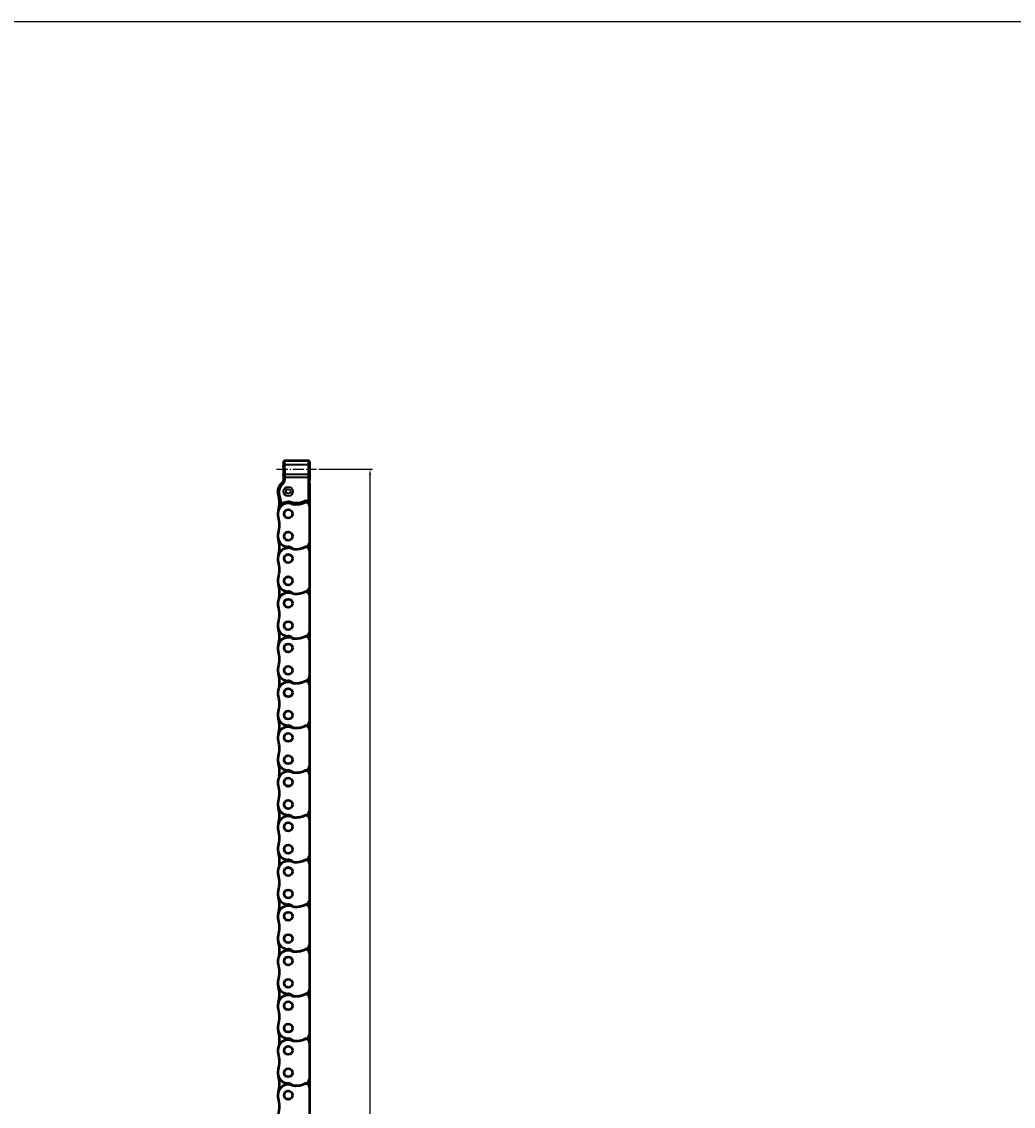
# Model space of a CAD drawing. Extents: x 5106 to 8869, y 352 to 2420.
# Drawn here: x 6403 to 6825, y 1958 to 2420 of the extents above; entities that cross this region are included whole.
import ezdxf

# ---------------------------------------------------------------- set-up
doc = ezdxf.new("R2010")
doc.units = 0
doc.linetypes.add('AM_DIN_G_W050', pattern=[13.75, 9.75, -1.5, 1, -1.5])
doc.linetypes.add('AM_DIN_G_W050x2', pattern=[6.875, 4.75, -0.875, 0.375, -0.875])
doc.layers.get('0').update_dxf_attribs({"lineweight": 25})
for name, color, linetype, lineweight in [('AM_5', 3, 'Continuous', 25), ('Sichtbar (ISO)', 7, 'Continuous', 50), ('Sichtbar schmal (ISO)', 3, 'Continuous', 35)]:
    doc.layers.add(name, color=color, linetype=linetype, lineweight=lineweight)
doc.layers.add('AM_7', color=4, linetype='AM_DIN_G_W050', lineweight=25, plot=False)
doc.layers.add('DH_RAHMEN', color=124, linetype='Continuous')
doc.styles.get("Standard").update_dxf_attribs({"font": 'ARIALN.TTF'})
doc.dimstyles.new('AM_DIN$0', dxfattribs={"dimtxt": 3.5, "dimasz": 2.5, "dimexe": 1, "dimexo": 1, "dimgap": 1.5, "dimtad": 1, "dimdsep": 46, "dimtxsty": 'Standard', "dimcen": 0, "dimclrd": 256, "dimclre": 256, "dimclrt": 2, "dimadec": 0, "dimazin": 2, "dimtp": 0.1, "dimtm": 0.1, "dimtfac": 0.71, "dimtdec": 3, "dimtmove": 0, "dimatfit": 3, "dimfxl": 1, "dimlwd": -1, "dimlwe": -1, "dimarcsym": 0})

# ---------------------------------------------------------------- blocks, each defined once
blk = doc.blocks.new('RAHMEN')
at = {"layer": 'DH_RAHMEN'}
blk.add_line((3763.22, 2067.79), (30.22, 2067.79), dxfattribs=at)
blk = doc.blocks.new('*D13')
at = {"layer": 'AM_5', "transparency": 16777216}
for p, q in [((6529.21, 2229.59), (6552.03, 2229.59)), ((6551.03, 2227.09), (6551.03, 1532.09)), ((6529.58, 1529.59), (6552.03, 1529.59))]:
    blk.add_line(p, q, dxfattribs=at)
for points in [[(6550.61, 2227.09), (6551.44, 2227.09), (6551.03, 2229.59)], [(6550.61, 1532.09), (6551.44, 1532.09), (6551.03, 1529.59)]]:
    blk.add_solid(points, dxfattribs=at)
at = {"layer": 'Defpoints', "color": 0, "transparency": 16777216}
for p in [(6528.21, 2229.59), (6528.58, 1529.59), (6551.03, 1529.59)]:
    blk.add_point(p, dxfattribs=at)
at = {"layer": 'AM_5', "color": 2, "transparency": 16777216, "insert": (6547.74, 1879.59), "char_height": 3.5, "attachment_point": 5, "rotation": 90}
blk.add_mtext('700', dxfattribs=at)
blk = doc.blocks.new('CDC-0252-0700-1-ACB-R_Chainhead-open_B')
at = {"layer": 'Sichtbar (ISO)'}
for p, q in [((-2, 12.5), (-2, 11.05)), ((-2, 11.05), (-2, 11.05)), ((8.5, 13), (-1.5, 13)), ((9, 12.5), (9, 11.15)), ((9, 11.15), (9, 11.15)), ((-2.01, 4.62), (-2.01, 4.62)), ((-2, 6.95), (-2, 6.95)), ((-2, 6.95), (-2, 6.29)), ((-1.96, 6.17), (-1.96, 6.21)), ((-1.96, 6.09), (-1.96, 6.17)), ((-1.96, 6.1), (-1.96, 6.17)), ((-1.96, 6.01), (-1.96, 6.1)), ((-1.96, 5.88), (-1.96, 6.09)), ((-1.96, 5.83), (-1.96, 6.01)), ((-1.96, 5.66), (-1.96, 5.88)), ((-1.96, 5.63), (-1.96, 5.83)), ((-1.96, 5.44), (-1.96, 5.66)), ((-1.96, 5.44), (-1.96, 5.63)), ((-1.96, 5.1), (-1.96, 5.44)), ((8.96, 5.17), (8.96, 5.14)), ((8.96, 5.14), (8.96, 5.05)), ((8.96, 5.05), (8.96, 4.93)), ((8.96, 4.93), (8.96, 4.8)), ((8.96, 4.11), (8.96, 4.8)), ((9, 6.85), (9, 6.85)), ((9, 6.85), (9, 5.2)), ((-2.08, 4.31), (-2.07, 4.32)), ((-2.07, 4.34), (-2.06, 4.35)), ((-2.06, 4.34), (-2.07, 4.34)), ((-2.07, 4.34), (-2.07, 4.34)), ((-2.07, 4.34), (-2.07, 4.33)), ((-2.07, 4.32), (-2.07, 4.34)), ((-2.07, 4.33), (-2.07, 4.33)), ((-2.07, 4.33), (-2.07, 4.33)), ((-2.07, 4.33), (-2.07, 4.33)), ((-2.05, 4.37), (-2.06, 4.36)), ((-2.06, 4.35), (-2.05, 4.37)), ((-2.06, 4.36), (-2.06, 4.36)), ((-2.06, 4.36), (-2.06, 4.36)), ((-2.06, 4.36), (-2.06, 4.36)), ((-2.06, 4.36), (-2.06, 4.36)), ((-2.06, 4.36), (-2.06, 4.35)), ((-2.06, 4.35), (-2.06, 4.35)), ((-2.06, 4.35), (-2.06, 4.35)), ((-2.06, 4.35), (-2.06, 4.35)), ((-2.06, 4.35), (-2.06, 4.35)), ((-2.06, 4.35), (-2.06, 4.34)), ((-2.06, 4.34), (-2.06, 4.34)), ((-2.06, 4.34), (-2.06, 4.34)), ((-2.05, 4.38), (-2.04, 4.4)), ((-2.05, 4.38), (-2.05, 4.37)), ((-2.05, 4.37), (-2.05, 4.38)), ((-2.05, 4.37), (-2.05, 4.37)), ((-2.05, 4.37), (-2.05, 4.37)), ((-2.05, 4.37), (-2.05, 4.37)), ((-2.05, 4.37), (-2.05, 4.37)), ((-2.04, 4.41), (-2.03, 4.42)), ((-2.04, 4.4), (-2.04, 4.41)), ((-2.03, 4.45), (-2.02, 4.46)), ((-2.03, 4.44), (-2.03, 4.45)), ((-2.03, 4.42), (-2.03, 4.44)), ((-2.02, 4.48), (-2.01, 4.49)), ((-2.02, 4.46), (-2.02, 4.48)), ((-2.01, 4.61), (-2.01, 4.62)), ((-2.01, 4.62), (-2.01, 4.62)), ((-2.01, 4.6), (-2.01, 4.61)), ((-2.01, 4.61), (-2.01, 4.61)), ((-2.01, 4.61), (-2.01, 4.61)), ((-2.01, 4.59), (-2.01, 4.6)), ((-2.01, 4.6), (-2.01, 4.6)), ((-2.01, 4.6), (-2.01, 4.6)), ((-2.01, 4.6), (-2.01, 4.6)), ((-2, 4.59), (-2.01, 4.59)), ((-2.01, 4.59), (-2.01, 4.59)), ((-2.01, 4.52), (-2, 4.53)), ((-2.01, 4.51), (-2.01, 4.52)), ((-2.01, 4.5), (-2.01, 4.51)), ((-2.01, 4.49), (-2.01, 4.5)), ((-2, 4.58), (-2, 4.59)), ((-2, 4.59), (-2, 4.59)), ((-2, 4.59), (-2, 4.59)), ((-2, 4.57), (-2, 4.58)), ((-2, 4.58), (-2, 4.58)), ((-2, 4.58), (-2, 4.58)), ((-2, 4.58), (-2, 4.58)), ((-2, 4.56), (-2, 4.57)), ((-2, 4.57), (-2, 4.57)), ((-2, 4.57), (-2, 4.57)), ((-2, 4.57), (-2, 4.57)), ((-2, 4.56), (-2, 4.56)), ((-2, 4.55), (-2, 4.56)), ((-2, 4.56), (-2, 4.56)), ((-2, 4.56), (-2, 4.56)), ((-2, 4.54), (-2, 4.55)), ((-2, 4.55), (-2, 4.55)), ((-2, 4.53), (-2, 4.54)), ((-2, 4.53), (-2, 4.53)), ((8.92, 4.06), (8.92, 4.06)), ((8.92, 4.06), (8.92, 4.06)), ((8.92, 4.06), (8.92, 4.05)), ((8.92, 4.05), (8.92, 4.05)), ((8.92, 4.05), (8.92, 4.04)), ((8.92, 4.04), (8.92, 4.03)), ((8.92, 4.03), (8.92, 4.03)), ((8.92, 4.03), (8.92, 4.02)), ((8.92, 4.02), (8.92, 4.01)), ((8.92, 4.01), (8.92, 4)), ((8.92, 4), (8.92, 3.98)), ((8.92, 3.98), (8.92, 3.97)), ((8.92, 3.97), (8.92, 3.96)), ((8.92, 3.96), (8.92, 3.95)), ((8.92, 3.95), (8.92, 3.93)), ((8.92, 3.93), (8.92, 3.92)), ((8.92, 3.92), (8.92, 3.9)), ((8.92, 3.9), (8.92, 3.89)), ((8.92, 3.89), (8.92, 3.87)), ((8.92, 3.87), (8.92, 3.86)), ((8.92, 3.86), (8.92, 3.84)), ((8.92, 3.84), (8.92, 3.82)), ((8.92, 3.82), (8.92, 3.81)), ((8.92, 3.81), (8.92, 3.79)), ((8.92, -4.13), (8.92, 3.79)), ((9, 3.37), (9, 2.75)), ((8.19, -4.57), (8.19, -4.57)), ((8.19, -4.57), (8.19, -4.57)), ((8.19, -4.57), (8.19, -4.57)), ((8.19, -4.57), (8.19, -4.57)), ((8.19, -4.57), (8.2, -4.57)), ((8.2, -4.57), (8.2, -4.57)), ((8.2, -4.57), (8.2, -4.57)), ((8.2, -4.57), (8.2, -4.57)), ((8.2, -4.57), (8.2, -4.58)), ((8.2, -4.58), (8.2, -4.58)), ((8.2, -4.58), (8.2, -4.58)), ((8.2, -4.58), (8.2, -4.58)), ((8.2, -4.58), (8.2, -4.58)), ((8.2, -4.58), (8.2, -4.58)), ((8.2, -4.58), (8.2, -4.58)), ((8.2, -4.58), (8.2, -4.58)), ((8.2, -4.58), (8.21, -4.58)), ((8.21, -4.58), (8.25, -4.6)), ((8.21, -4.58), (8.21, -4.58)), ((8.21, -4.58), (8.21, -4.58)), ((8.21, -4.58), (8.21, -4.58)), ((8.21, -4.58), (8.21, -4.58)), ((8.21, -4.58), (8.21, -4.58)), ((8.21, -4.58), (8.21, -4.58)), ((8.21, -4.58), (8.21, -4.58)), ((8.25, -4.6), (8.29, -4.61)), ((8.29, -4.61), (8.33, -4.62)), ((8.33, -4.62), (8.37, -4.62)), ((8.5, -4.62), (8.54, -4.61)), ((8.54, -4.61), (8.58, -4.6)), ((8.58, -4.6), (8.62, -4.59)), ((8.62, -4.59), (8.65, -4.57)), ((8.65, -4.57), (8.69, -4.55)), ((8.69, -4.55), (8.72, -4.52)), ((8.72, -4.52), (8.76, -4.5)), ((8.76, -4.5), (8.79, -4.47)), ((8.79, -4.47), (8.81, -4.44)), ((8.81, -4.44), (8.84, -4.4)), ((8.84, -4.4), (8.86, -4.37)), ((8.86, -4.37), (8.88, -4.33)), ((8.88, -4.33), (8.89, -4.29)), ((8.89, -4.29), (8.9, -4.25)), ((8.9, -4.25), (8.91, -4.21)), ((8.91, -4.21), (8.92, -4.17)), ((8.92, -4.17), (8.92, -4.13)), ((-3.64, -5.35), (-3.64, -5.4)), ((-3.64, -5.4), (-3.63, -5.44)), ((-3.63, -5.44), (-3.62, -5.49)), ((-3.62, -5.49), (-3.61, -5.54)), ((-3.61, -5.54), (-3.59, -5.58)), ((-3.59, -5.58), (-3.57, -5.62)), ((-3.57, -5.62), (-3.55, -5.66)), ((-3.55, -5.66), (-3.52, -5.7)), ((-3.52, -5.7), (-3.49, -5.74)), ((-3.49, -5.74), (-3.45, -5.77)), ((-3.45, -5.77), (-3.41, -5.79)), ((-3.41, -5.79), (-3.37, -5.82)), ((-3.37, -5.82), (-3.33, -5.84)), ((-3.33, -5.84), (-3.28, -5.86)), ((-3.28, -5.86), (-3.24, -5.87)), ((-3.24, -5.87), (-3.19, -5.87)), ((-3.19, -5.87), (-3.14, -5.88)), ((-3.14, -5.88), (-3.1, -5.88)), ((-3.1, -5.88), (-3.05, -5.87)), ((-3.05, -5.87), (-3, -5.86)), ((-3, -5.86), (-2.96, -5.84)), ((-2.96, -5.84), (-2.92, -5.83)), ((-2.92, -5.83), (-2.87, -5.8)), ((-2.87, -5.8), (-2.84, -5.78)), ((-2.84, -5.78), (-2.83, -5.78)), ((-2.83, -5.78), (-2.83, -5.77)), ((-2.83, -5.77), (-2.83, -5.77)), ((-2.83, -5.77), (-2.83, -5.77)), ((-2.83, -5.77), (-2.83, -5.77)), ((-2.83, -5.77), (-2.83, -5.77)), ((-2.83, -5.77), (-2.83, -5.77)), ((-2.83, -5.77), (-2.83, -5.77)), ((-2.83, -5.77), (-2.83, -5.77)), ((-2.83, -5.77), (-2.83, -5.77)), ((-2.83, -5.77), (-2.82, -5.77)), ((-2.82, -5.77), (-2.82, -5.76)), ((-2.82, -5.76), (-2.82, -5.76)), ((-2.82, -5.76), (-2.82, -5.76)), ((-2.82, -5.76), (-2.82, -5.76)), ((-2.82, -5.76), (-2.82, -5.76)), ((-2.82, -5.76), (-2.81, -5.76)), ((-2.82, -5.77), (-2.82, -5.77)), ((-2.82, -5.77), (-2.82, -5.77)), ((-2.82, -5.77), (-2.82, -5.77)), ((-2.82, -5.77), (-2.82, -5.77)), ((-2.81, -5.76), (-2.81, -5.76)), ((-2.81, -5.76), (-2.81, -5.76)), ((-2.81, -5.76), (-2.81, -5.76)), ((8.37, -4.62), (8.41, -4.63)), ((8.41, -4.63), (8.45, -4.63)), ((8.45, -4.63), (8.5, -4.62))]:
    blk.add_line(p, q, dxfattribs=at)
for centre, radius, start, end in [((-1.5, 12.5), 0.5, 89.9996, 179.9996), ((8.5, 12.5), 0.5, 359.9996, 89.9996), ((-4, 5.1), 2.04, 346.4885, 359.9996), ((-1.8, 6.29), 0.2, 179.9919, 212.8518), ((-11, 0.35), 10.75, 32.7676, 32.839), ((8.8, 5.2), 0.2, 322.3713, 359.9996), ((0, -0.03), 4.5, 121.9705, 199.1742), ((0, -0.02), 4.42, 127.9848, 180.0083), ((-4, 5.1), 2.08, 307.9848, 337.6263), ((-4, 5.1), 2.08, 321.0769, 338.2342), ((8.6, 4.3), 0.4, 324.2694, 332.9677), ((7.5, 3.37), 1.5, 359.9996, 18.6388), ((7.5, 2.75), 1.5, 359.9996, 18.6645), ((0, -0.02), 4.42, 180.0083, 199.1301), ((3.1, 4.5), 9.8, 266.9095, 292.495), ((7.5, -6.13), 1.7, 65.989, 112.495), ((0, -9.52), 4.7, 70.9338, 126.7479), ((2.78, -1.49), 3.8, 250.9338, 266.9095)]:
    blk.add_arc(centre, radius, start, end, dxfattribs=at)
for centre, major_axis, ratio, start_param, end_param in [((-2, 9), (0, 2.05), 0.017455, 3.145697, 6.279081), ((9, 9), (0, 2.15), 0.017455, 0.004219, 3.137374), ((-13.7, -4.78), (0, 10.08), 1, 4.655537, 5.046279)]:
    blk.add_ellipse(centre, major_axis=major_axis, ratio=ratio, start_param=start_param, end_param=end_param, dxfattribs=at)
at = {"layer": 'Sichtbar schmal (ISO)'}
for p, q in [((-2, 11.05), (-2, 12.5)), ((-2, 12.5), (-2, 12.5)), ((-1.95, 11.01), (-1.9, 6.92)), ((-1.4, 7.21), (-1.45, 11.29)), ((8.45, 11.29), (-1.45, 11.29)), ((8.45, 11.29), (8.4, 7.21)), ((8.9, 6.92), (8.95, 11.01)), ((9, 12.5), (9, 12.5)), ((9, 12.5), (9, 11.15)), ((-2, 6.29), (-2, 6.95)), ((-2, 6.29), (-2, 6.29)), ((-1.96, 6.21), (-1.96, 6.23)), ((-1.96, 6.23), (-1.96, 6.23)), ((-1.96, 6.2), (-1.96, 6.21)), ((-1.96, 6.17), (-1.96, 6.2)), ((-1.96, 6.15), (-1.96, 6.17)), ((-1.96, 6.12), (-1.96, 6.15)), ((-1.96, 6.09), (-1.96, 6.12)), ((-1.96, 6.05), (-1.96, 6.09)), ((-1.96, 6.02), (-1.96, 6.05)), ((-1.96, 5.98), (-1.96, 6.02)), ((-1.96, 5.95), (-1.96, 5.98)), ((-1.96, 5.91), (-1.96, 5.95)), ((-1.96, 5.87), (-1.96, 5.91)), ((-1.96, 5.83), (-1.96, 5.87)), ((-1.96, 5.79), (-1.96, 5.83)), ((-1.96, 5.75), (-1.96, 5.79)), ((-1.96, 5.71), (-1.96, 5.75)), ((-1.96, 5.68), (-1.96, 5.71)), ((-1.96, 5.64), (-1.96, 5.68)), ((-1.96, 5.6), (-1.96, 5.64)), ((-1.96, 5.56), (-1.96, 5.6)), ((-1.96, 5.52), (-1.96, 5.56)), ((-1.96, 5.48), (-1.96, 5.52)), ((-1.96, 5.44), (-1.96, 5.48)), ((-1.96, 5.44), (-1.96, 5.44)), ((-1.96, 5.1), (-1.96, 5.44)), ((-1.96, 5.1), (-1.9, 5.1)), ((-1.9, 6.06), (-1.9, 5.1)), ((-1.4, 6.06), (-1.9, 6.06)), ((-1.4, 5.1), (-1.9, 5.1)), ((8.4, 7.21), (-1.4, 7.21)), ((-1.4, 5.1), (-1.4, 6.06)), ((-1.4, 6.06), (8.4, 6.06)), ((8.4, 6.06), (8.4, -4.12)), ((8.4, 6.06), (8.9, 6.06)), ((8.9, -4.12), (8.9, 6.06)), ((9, 5.2), (8.96, 5.2)), ((8.96, 4.8), (8.96, 4.8)), ((8.96, 4.8), (8.96, 4.11)), ((9, 6.85), (9, 5.2)), ((9, 5.2), (9, 5.2)), ((-2.7, 3.44), (-2.72, 3.46)), ((-2.4, 3.05), (-2.7, 3.44)), ((-4.4, -0.03), (-4.42, -0.03)), ((-3.9, -0.03), (-4.4, -0.03)), ((-4.15, -1.46), (-4.18, -1.47)), ((-3.68, -1.3), (-4.15, -1.46)), ((1.7, -4.61), (1.54, -5.08)), ((6.66, -4.09), (6.85, -4.55)), ((8.4, -4.12), (8.19, -4.57)), ((8.9, -4.12), (8.4, -4.12)), ((8.91, -4.12), (8.9, -4.12)), ((8.9, -4.12), (8.9, -4.12)), ((8.9, -4.12), (8.9, -4.12)), ((8.9, -4.12), (8.9, -4.12)), ((8.9, -4.12), (8.9, -4.12)), ((8.9, -4.12), (8.9, -4.12)), ((8.9, -4.12), (8.9, -4.12)), ((8.9, -4.12), (8.9, -4.12)), ((8.9, -4.12), (8.9, -4.12)), ((8.9, -4.12), (8.9, -4.12)), ((8.92, -4.12), (8.91, -4.12)), ((8.91, -4.12), (8.91, -4.12)), ((8.91, -4.12), (8.91, -4.12)), ((8.91, -4.12), (8.91, -4.12)), ((8.91, -4.12), (8.91, -4.12)), ((8.91, -4.12), (8.91, -4.12)), ((8.91, -4.12), (8.91, -4.12)), ((8.91, -4.12), (8.91, -4.12)), ((8.91, -4.12), (8.91, -4.12)), ((8.91, -4.12), (8.91, -4.12)), ((8.92, -4.13), (8.92, -4.12)), ((8.92, -4.13), (8.92, -4.13)), ((8.92, -4.13), (8.92, -4.13)), ((8.92, -4.13), (8.92, -4.13)), ((-3.63, -5.35), (-3.64, -5.35)), ((-3.64, -5.35), (-3.64, -5.35)), ((-3.62, -5.34), (-3.63, -5.34)), ((-3.63, -5.34), (-3.63, -5.34)), ((-3.63, -5.34), (-3.63, -5.34)), ((-3.63, -5.34), (-3.63, -5.34)), ((-3.63, -5.34), (-3.63, -5.34)), ((-3.63, -5.34), (-3.63, -5.35)), ((-3.63, -5.35), (-3.63, -5.35)), ((-3.63, -5.35), (-3.63, -5.35)), ((-3.63, -5.35), (-3.63, -5.35)), ((-3.61, -5.33), (-3.62, -5.33)), ((-3.62, -5.33), (-3.62, -5.34)), ((-3.62, -5.34), (-3.62, -5.34)), ((-3.62, -5.34), (-3.62, -5.34)), ((-3.62, -5.34), (-3.62, -5.34)), ((-3.62, -5.34), (-3.62, -5.34)), ((-3.62, -5.34), (-3.62, -5.34)), ((-3.62, -5.34), (-3.62, -5.34)), ((-3.62, -5.34), (-3.62, -5.34)), ((-3.11, -5.36), (-3.61, -5.33)), ((-3.61, -5.33), (-3.61, -5.33)), ((-3.61, -5.33), (-3.61, -5.33)), ((-3.61, -5.33), (-3.61, -5.33)), ((-3.61, -5.33), (-3.61, -5.33)), ((-2.81, -5.76), (-3.11, -5.36)), ((2.6, -4.79), (2.57, -5.29))]:
    blk.add_line(p, q, dxfattribs=at)
for radius in [2, 1]:
    blk.add_circle((0, 0), radius, dxfattribs=at)
for centre, radius, start, end in [((-4, 5.1), 2.1, 307.9795, 359.9997), ((-4, 5.1), 2.6, 307.9795, 359.9997), ((-4, 5.1), 2.04, 346.4869, 359.9996), ((-11.2, 0.35), 10.95, 32.4845, 32.839), ((0, -0.03), 4.4, 127.9795, 179.9996), ((0, -0.03), 3.9, 127.9795, 179.9996), ((-1.52, 4.76), 0.7, 218.6104, 218.6172), ((0, -0.03), 4.4, 179.9996, 199.1219), ((-13.7, -4.77), 10.1, 356.8461, 19.1219), ((0, -0.03), 3.9, 179.9996, 199.1219), ((-13.7, -4.77), 10.6, 356.8461, 19.1219), ((0, -9.52), 5.2, 70.9338, 126.7479), ((2.78, -1.49), 3.3, 250.9338, 266.9095), ((3.1, 4.5), 9.3, 266.9095, 292.495), ((7.5, -6.13), 2.2, 65.989, 112.495)]:
    blk.add_arc(centre, radius, start, end, dxfattribs=at)
for centre, major_axis, ratio, start_param, end_param in [((-1.5, 12.5), (0, 0.5), 0.999848, 0, 1.570796), ((-2, 9), (0, -3.5), 0.017455, 2.181662, 3.141593), ((-1.45, 11.01), (-0.5, -0.006), 0.573548, 4.705379, 6.261879), ((-1.5, 9), (0, 4), 0.015273, 5.323254, 6.283185), ((8.5, 9), (0, -4), 0.015273, 3.141593, 4.101524), ((8.45, 11.01), (0.5, -0.006), 0.573548, 0.021307, 1.577806), ((8.5, 12.5), (0, 0.5), 0.999848, 4.712389, 6.283185), ((9, 9), (0, 3.5), 0.017455, 0, 0.959931), ((-1.8, 6.29), (-0.168, -0.108), 0.999482, 5.709794, 6.283185), ((-1.76, 6.23), (0.169, 0.107), 0.999472, 2.574385, 2.696778), ((-1.4, 6.92), (-0.5, -0.006), 0.573548, 4.705379, 6.261879), ((-1.92, 6.06), (0, -1.5), 0.017455, 1.570796, 2.181662), ((-1.42, 6.06), (0, 2), 0.013091, 4.712389, 5.323254), ((8.4, 6.92), (0.5, -0.006), 0.573548, 0.021307, 1.577806), ((8.42, 6.06), (0, -2), 0.013091, 4.101524, 4.712389), ((8.92, 6.06), (0, 1.5), 0.017455, 0.959931, 1.570796), ((8.76, 5.2), (0, -0.2), 0.999848, 1.413496, 1.570796), ((8.8, 5.2), (0, 0.2), 0.999848, 4.056237, 4.712389), ((8.96, 4.8), (0, -0.4), 0.017455, 3.141593, 4.712389), ((8.4, -4.12), (-0.203, -0.457), 0.999817, 0, 1.989793), ((-3.11, -5.36), (0.299, -0.401), 0.999741, 4.016098, 6.283185)]:
    blk.add_ellipse(centre, major_axis=major_axis, ratio=ratio, start_param=start_param, end_param=end_param, dxfattribs=at)
blk = doc.blocks.new('CDC-0252-0700-1-ACB-R_open_B')
at = {"layer": 'AM_7', "linetype": 'AM_DIN_G_W050x2'}
blk.add_line((413.71, 713.5), (430.64, 713.5), dxfattribs=at)
at = {"layer": 'Sichtbar (ISO)'}
for p, q in [((427.67, 706.73), (427.67, 697.83)), ((427.67, 697.83), (427.67, 682.13)), ((427.67, 682.13), (427.67, 678.78)), ((427.67, 678.78), (427.67, 663.08)), ((427.67, 663.08), (427.67, 659.73)), ((427.67, 659.73), (427.67, 644.03)), ((427.67, 644.03), (427.67, 640.68)), ((427.67, 644.03), (427.67, 640.68)), ((427.67, 640.68), (427.67, 624.98)), ((427.67, 624.98), (427.67, 621.63)), ((427.67, 621.63), (427.67, 605.93)), ((427.67, 605.93), (427.67, 602.58)), ((427.67, 605.93), (427.67, 602.58)), ((427.67, 602.58), (427.67, 586.88)), ((427.67, 586.88), (427.67, 583.53)), ((427.67, 583.53), (427.67, 567.83)), ((427.67, 567.83), (427.67, 564.48)), ((427.67, 567.83), (427.67, 564.48)), ((427.67, 564.48), (427.67, 548.78)), ((427.67, 548.78), (427.67, 545.43)), ((427.67, 545.43), (427.67, 529.73)), ((427.67, 529.73), (427.67, 526.38)), ((427.67, 529.73), (427.67, 526.38)), ((427.67, 526.38), (427.67, 510.68)), ((427.67, 510.68), (427.67, 507.33)), ((427.67, 507.33), (427.67, 491.63)), ((427.67, 491.63), (427.67, 488.28)), ((427.67, 491.63), (427.67, 488.28)), ((427.67, 488.28), (427.67, 472.58)), ((427.67, 472.58), (427.67, 469.23)), ((427.67, 469.23), (427.67, 453.53)), ((427.67, 453.53), (427.67, 450.18)), ((427.67, 453.53), (427.67, 450.18)), ((427.67, 450.18), (427.67, 434.48))]:
    blk.add_line(p, q, dxfattribs=at)
for centre, radius in [((418.67, 694.43), 1.8), ((418.67, 694.43), 1.79), ((418.67, 684.91), 1.8), ((418.67, 684.91), 1.79), ((418.67, 675.38), 1.8), ((418.67, 675.38), 1.79), ((418.67, 665.86), 1.8), ((418.67, 665.86), 1.79), ((418.67, 656.33), 1.8), ((418.67, 656.33), 1.79), ((418.67, 646.81), 1.8), ((418.67, 646.81), 1.79), ((418.67, 637.28), 1.8), ((418.67, 637.28), 1.79), ((418.67, 627.76), 1.8), ((418.67, 627.76), 1.79), ((418.67, 618.23), 1.8), ((418.67, 618.23), 1.79), ((418.67, 608.71), 1.8), ((418.67, 608.71), 1.79), ((418.67, 599.18), 1.8), ((418.67, 599.18), 1.79), ((418.67, 589.66), 1.8), ((418.67, 589.66), 1.79), ((418.67, 580.13), 1.8), ((418.67, 580.13), 1.79), ((418.67, 570.61), 1.8), ((418.67, 570.61), 1.79), ((418.67, 561.08), 1.8), ((418.67, 561.08), 1.79), ((418.67, 551.56), 1.8), ((418.67, 551.56), 1.79), ((418.67, 542.03), 1.8), ((418.67, 542.03), 1.79), ((418.67, 532.51), 1.8), ((418.67, 532.51), 1.79), ((418.67, 522.98), 1.8), ((418.67, 522.98), 1.79), ((418.67, 513.46), 1.8), ((418.67, 513.46), 1.79), ((418.67, 503.93), 1.8), ((418.67, 503.93), 1.79), ((418.67, 494.41), 1.8), ((418.67, 494.41), 1.79), ((418.67, 484.88), 1.8), ((418.67, 484.88), 1.79), ((418.67, 475.36), 1.8), ((418.67, 475.36), 1.79), ((418.67, 465.83), 1.8), ((418.67, 465.83), 1.79), ((418.67, 456.31), 1.8), ((418.67, 456.31), 1.79), ((418.67, 446.78), 1.8), ((418.67, 446.78), 1.79)]:
    blk.add_circle(centre, radius, dxfattribs=at)
for centre, radius, start, end in [((404.98, 699.19), 10, 340.825, 19.1742), ((418.67, 694.43), 4.5, 70.9338, 199.1742), ((421.45, 702.46), 4, 250.9338, 266.9095), ((421.77, 708.46), 10, 266.9095, 292.495), ((426.17, 697.83), 1.5, 359.9996, 112.495), ((404.98, 689.67), 10, 340.825, 19.1742), ((418.67, 684.91), 4.5, 160.825, 268.3068), ((418.67, 675.38), 4.5, 70.9338, 199.1742), ((404.98, 680.14), 10, 340.825, 19.1742), ((418.45, 677.41), 3, 56.3858, 88.3068), ((421.77, 682.41), 3, 236.3858, 269.9996), ((421.45, 683.41), 4, 250.9338, 266.9095), ((421.77, 689.41), 10, 266.9095, 292.495), ((421.77, 689.41), 10, 269.9996, 301.1741), ((426.17, 678.78), 1.5, 359.9996, 112.495), ((426.17, 682.13), 1.5, 301.1741, 359.9996), ((404.98, 670.62), 10, 340.825, 19.1742), ((418.67, 665.86), 4.5, 160.825, 268.3068), ((418.67, 656.33), 4.5, 70.9338, 199.1742), ((404.98, 661.09), 10, 347.0818, 19.1742), ((418.45, 658.36), 3, 56.3858, 88.3068), ((421.77, 663.36), 3, 236.3858, 269.9996), ((421.77, 670.36), 10, 266.9095, 292.495), ((421.77, 670.36), 10, 269.9996, 301.1741), ((421.77, 670.36), 10, 269.9996, 301.1741), ((426.17, 659.73), 1.5, 359.9996, 112.495), ((426.17, 663.08), 1.5, 301.1741, 359.9996), ((421.45, 664.36), 4, 250.9338, 266.9095), ((404.98, 651.57), 10, 340.825, 19.1742), ((418.67, 646.81), 4.5, 160.825, 268.3068), ((404.98, 642.04), 10, 347.0818, 19.1742), ((404.98, 642.04), 10, 340.825, 19.1742), ((418.45, 639.31), 3, 56.3858, 88.3068), ((418.45, 639.31), 3, 56.3858, 88.3068), ((421.77, 651.31), 10, 269.9996, 301.1741), ((421.77, 651.31), 10, 269.9996, 301.1741), ((426.17, 644.03), 1.5, 301.1741, 359.9996), ((426.17, 644.03), 1.5, 301.1741, 359.9996), ((418.67, 637.28), 4.5, 70.9338, 199.1742), ((421.77, 644.31), 3, 236.3858, 269.9996), ((421.77, 644.31), 3, 236.3858, 269.9996), ((421.45, 645.31), 4, 250.9338, 266.9095), ((421.77, 651.31), 10, 266.9095, 292.495), ((426.17, 640.68), 1.5, 359.9996, 112.495), ((404.98, 632.52), 10, 340.825, 19.1742), ((418.67, 627.76), 4.5, 160.825, 268.3068), ((404.98, 622.99), 10, 347.0818, 19.1742), ((426.17, 624.98), 1.5, 301.1741, 359.9996), ((418.67, 618.23), 4.5, 70.9338, 199.1742), ((418.45, 620.26), 3, 56.3858, 88.3068), ((421.77, 625.26), 3, 236.3858, 269.9996), ((421.45, 626.26), 4, 250.9338, 266.9095), ((421.77, 632.26), 10, 266.9095, 292.495), ((421.77, 632.26), 10, 269.9996, 301.1741), ((421.77, 632.26), 10, 269.9996, 301.1741), ((426.17, 621.63), 1.5, 359.9996, 112.495), ((404.98, 613.47), 10, 340.825, 19.1742), ((418.67, 608.71), 4.5, 160.825, 268.3068), ((404.98, 603.94), 10, 347.0818, 19.1742), ((404.98, 603.94), 10, 340.825, 19.1742), ((426.17, 605.93), 1.5, 301.1741, 359.9996), ((426.17, 605.93), 1.5, 301.1741, 359.9996), ((418.67, 599.18), 4.5, 70.9338, 199.1742), ((418.45, 601.21), 3, 56.3858, 88.3068), ((418.45, 601.21), 3, 56.3858, 88.3068), ((421.77, 606.21), 3, 236.3858, 269.9996), ((421.77, 606.21), 3, 236.3858, 269.9996), ((421.45, 607.21), 4, 250.9338, 266.9095), ((421.77, 613.21), 10, 266.9095, 292.495), ((421.77, 613.21), 10, 269.9996, 301.1741), ((421.77, 613.21), 10, 269.9996, 301.1741), ((426.17, 602.58), 1.5, 359.9996, 112.495), ((404.98, 594.42), 10, 340.825, 19.1742), ((418.67, 589.66), 4.5, 160.825, 268.3068), ((404.98, 584.89), 10, 347.0818, 19.1742), ((426.17, 586.88), 1.5, 301.1741, 359.9996), ((418.67, 580.13), 4.5, 70.9338, 199.1742), ((418.45, 582.16), 3, 56.3858, 88.3068), ((421.77, 587.16), 3, 236.3858, 269.9996), ((421.45, 588.16), 4, 250.9338, 266.9095), ((421.77, 594.16), 10, 266.9095, 292.495), ((421.77, 594.16), 10, 269.9996, 301.1741), ((421.77, 594.16), 10, 269.9996, 301.1741), ((426.17, 583.53), 1.5, 359.9996, 112.495), ((404.98, 575.37), 10, 340.825, 19.1742), ((418.67, 570.61), 4.5, 160.825, 268.3068), ((404.98, 565.84), 10, 347.0818, 19.1742), ((404.98, 565.84), 10, 340.825, 19.1742), ((418.67, 561.08), 4.5, 70.9338, 199.1742), ((418.45, 563.11), 3, 56.3858, 88.3068), ((418.45, 563.11), 3, 56.3858, 88.3068), ((421.77, 568.11), 3, 236.3858, 269.9996), ((421.77, 568.11), 3, 236.3858, 269.9996), ((421.45, 569.11), 4, 250.9338, 266.9095), ((421.77, 575.11), 10, 266.9095, 292.495), ((421.77, 575.11), 10, 269.9996, 301.1741), ((421.77, 575.11), 10, 269.9996, 301.1741), ((426.17, 564.48), 1.5, 359.9996, 112.495), ((426.17, 567.83), 1.5, 301.1741, 359.9996), ((426.17, 567.83), 1.5, 301.1741, 359.9996), ((404.98, 556.32), 10, 340.825, 19.1742), ((418.67, 551.56), 4.5, 160.825, 268.3068), ((404.98, 546.79), 10, 347.0818, 19.1742), ((418.67, 542.03), 4.5, 70.9338, 199.1742), ((418.45, 544.06), 3, 56.3858, 88.3068), ((421.77, 549.06), 3, 236.3858, 269.9996), ((421.45, 550.06), 4, 250.9338, 266.9095), ((421.77, 556.06), 10, 266.9095, 292.495), ((421.77, 556.06), 10, 269.9996, 301.1741), ((421.77, 556.06), 10, 269.9996, 301.1741), ((426.17, 545.43), 1.5, 359.9996, 112.495), ((426.17, 548.78), 1.5, 301.1741, 359.9996), ((404.98, 537.27), 10, 340.825, 19.1742), ((418.67, 532.51), 4.5, 160.825, 268.3068), ((418.67, 522.98), 4.5, 70.9338, 199.1742), ((404.98, 527.74), 10, 347.0818, 19.1742), ((404.98, 527.74), 10, 340.825, 19.1742), ((418.45, 525.01), 3, 56.3858, 88.3068), ((418.45, 525.01), 3, 56.3858, 88.3068), ((421.77, 530.01), 3, 236.3858, 269.9996), ((421.77, 530.01), 3, 236.3858, 269.9996), ((421.45, 531.01), 4, 250.9338, 266.9095), ((421.77, 537.01), 10, 266.9095, 292.495), ((421.77, 537.01), 10, 269.9996, 301.1741), ((421.77, 537.01), 10, 269.9996, 301.1741), ((426.17, 526.38), 1.5, 359.9996, 112.495), ((426.17, 529.73), 1.5, 301.1741, 359.9996), ((426.17, 529.73), 1.5, 301.1741, 359.9996), ((404.98, 518.22), 10, 340.825, 19.1742), ((418.67, 513.46), 4.5, 160.825, 268.3068), ((418.67, 503.93), 4.5, 70.9338, 199.1742), ((404.98, 508.69), 10, 347.0818, 19.1742), ((418.45, 505.96), 3, 56.3858, 88.3068), ((421.77, 510.96), 3, 236.3858, 269.9996), ((421.77, 517.96), 10, 266.9095, 292.495), ((421.77, 517.96), 10, 269.9996, 301.1741), ((421.77, 517.96), 10, 269.9996, 301.1741), ((426.17, 507.33), 1.5, 359.9996, 112.495), ((426.17, 510.68), 1.5, 301.1741, 359.9996), ((421.45, 511.96), 4, 250.9338, 266.9095), ((404.98, 499.17), 10, 340.825, 19.1742), ((418.67, 494.41), 4.5, 160.825, 268.3068), ((404.98, 489.64), 10, 347.0818, 19.1742), ((404.98, 489.64), 10, 340.825, 19.1742), ((418.45, 486.91), 3, 56.3858, 88.3068), ((418.45, 486.91), 3, 56.3858, 88.3068), ((421.77, 498.91), 10, 269.9996, 301.1741), ((421.77, 498.91), 10, 269.9996, 301.1741), ((426.17, 491.63), 1.5, 301.1741, 359.9996), ((426.17, 491.63), 1.5, 301.1741, 359.9996), ((418.67, 484.88), 4.5, 70.9338, 199.1742), ((421.77, 491.91), 3, 236.3858, 269.9996), ((421.77, 491.91), 3, 236.3858, 269.9996), ((421.45, 492.91), 4, 250.9338, 266.9095), ((421.77, 498.91), 10, 266.9095, 292.495), ((426.17, 488.28), 1.5, 359.9996, 112.495), ((404.98, 480.12), 10, 340.825, 19.1742), ((418.67, 475.36), 4.5, 160.825, 268.3068), ((404.98, 470.59), 10, 347.0818, 19.1742), ((426.17, 472.58), 1.5, 301.1741, 359.9996), ((418.67, 465.83), 4.5, 70.9338, 199.1742), ((418.45, 467.86), 3, 56.3858, 88.3068), ((421.77, 472.86), 3, 236.3858, 269.9996), ((421.45, 473.86), 4, 250.9338, 266.9095), ((421.77, 479.86), 10, 266.9095, 292.495), ((421.77, 479.86), 10, 269.9996, 301.1741), ((421.77, 479.86), 10, 269.9996, 301.1741), ((426.17, 469.23), 1.5, 359.9996, 112.495), ((404.98, 461.07), 10, 340.825, 19.1742), ((418.67, 456.31), 4.5, 160.825, 268.3068), ((404.98, 451.54), 10, 347.0818, 19.1742), ((404.98, 451.54), 10, 340.825, 19.1742), ((426.17, 453.53), 1.5, 301.1741, 359.9996), ((426.17, 453.53), 1.5, 301.1741, 359.9996), ((418.67, 446.78), 4.5, 70.9338, 199.1742), ((418.45, 448.81), 3, 56.3858, 88.3068), ((418.45, 448.81), 3, 56.3858, 88.3068), ((421.77, 453.81), 3, 236.3858, 269.9996), ((421.77, 453.81), 3, 236.3858, 269.9996), ((421.45, 454.81), 4, 250.9338, 266.9095), ((421.77, 460.81), 10, 266.9095, 292.495), ((421.77, 460.81), 10, 269.9996, 301.1741), ((421.77, 460.81), 10, 269.9996, 301.1741), ((426.17, 450.18), 1.5, 359.9996, 112.495), ((404.98, 442.02), 10, 340.825, 19.1742)]:
    blk.add_arc(centre, radius, start, end, dxfattribs=at)
blk.add_blockref('CDC-0252-0700-1-ACB-R_Chainhead-open_B', (418.67, 703.98))

msp = doc.modelspace()

# ---------------------------------------------------------------- block references
msp.add_blockref('CDC-0252-0700-1-ACB-R_open_B', (6097.57, 1516.087))
at = {"layer": 'Sichtbar (ISO)'}
msp.add_blockref('RAHMEN', (5105.579, 352.394), dxfattribs=at)

# ---------------------------------------------------------------- dimensions: what is measured, and where the dimension line sits
at = {"layer": 'AM_5'}
dim = msp.add_linear_dim(base=(6551.027, 1529.587), p1=(6528.207, 2229.587), p2=(6528.579, 1529.587), angle=90, dimstyle='AM_DIN$0', override={"dimpost": ''}, dxfattribs=at)
dim.commit()
dim.dimension.update_dxf_attribs({"geometry": '*D13', "text_midpoint": (6547.74, 1879.587)})

doc.saveas('drawing.dxf')
